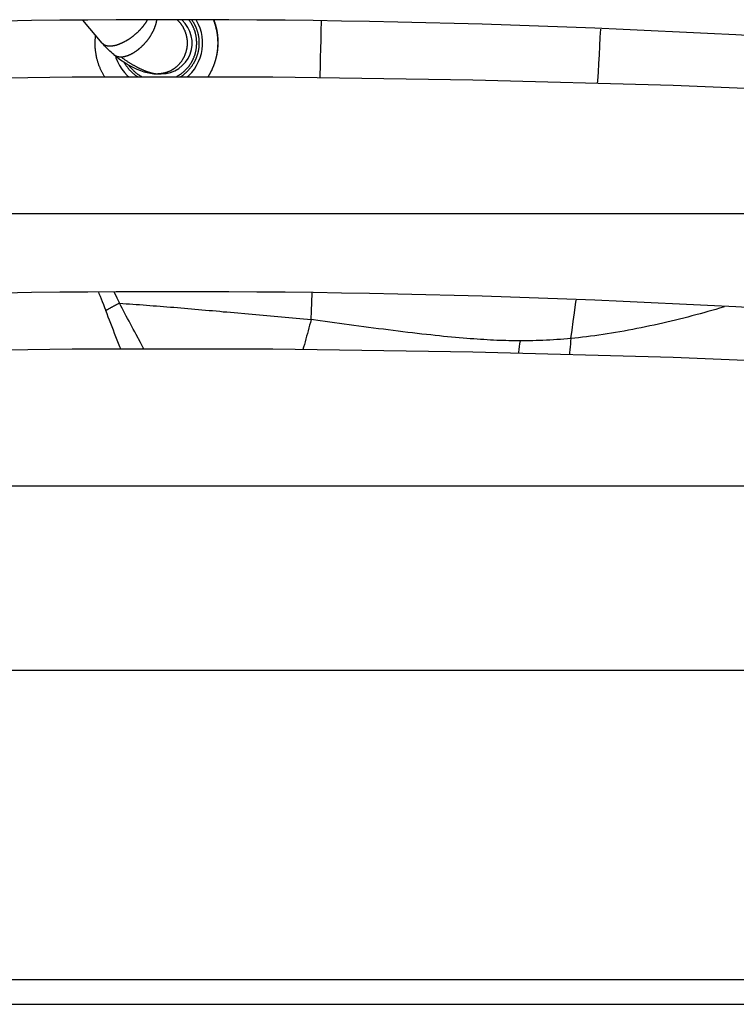
# Model space of a CAD drawing. Units: millimetres. Extents: x -666 to 3105, y -691 to 2228.
# Drawn here: x 1623 to 1715, y 677 to 804 of the extents above; entities that cross this region are included whole.
import ezdxf

# ---------------------------------------------------------------- set-up
doc = ezdxf.new("R2010")
doc.units = ezdxf.units.MM
doc.header["$LTSCALE"] = 19.36
doc.layers.get('0').update_dxf_attribs({"linetype": 'CONTINUOUS'})
doc.layers.add('02___PRT_ALL_AXES', color=7, linetype='CONTINUOUS')

msp = doc.modelspace()

# ---------------------------------------------------------------- linework, layer by layer
at = {"color": 7, "linetype": 'Continuous'}
for p, q in [((1633.38, 800.99), (1630.88, 803.93)), ((1634.87, 799.51), (1635.17, 799.26)), ((1634.87, 799.51), (1634.87, 799.51)), ((1635.07, 799.34), (1635.14, 799.1)), ((1635.17, 799.26), (1635.73, 798.84)), ((1640.52, 797.02), (1640.98, 797.02)), ((1757.42, 778.99), (1527.42, 778.99)), ((1757.42, 743.99), (1527.42, 743.99)), ((1604.87, 677.3), (1749.67, 677.3))]:
    msp.add_line(p, q, dxfattribs=at)
at = {"color": 9, "linetype": 'Continuous'}
for p, q in [((1634.87, 799.51), (1634.88, 799.5)), ((1640.57, 797.02), (1640.52, 797.02)), ((1649.88, 766.34), (1650.81, 766.26)), ((1650.81, 766.26), (1651.74, 766.17)), ((1655.49, 765.83), (1656.43, 765.74)), ((1656.43, 765.74), (1657.38, 765.66)), ((1638.29, 762.46), (1637.74, 763.48))]:
    msp.add_line(p, q, dxfattribs=at)
for points in [[(1634.37, 800.61), (1634.4, 800.61), (1634.44, 800.61), (1634.47, 800.61), (1634.51, 800.61), (1634.54, 800.61), (1634.58, 800.62), (1634.62, 800.62), (1634.65, 800.62), (1634.69, 800.63), (1634.73, 800.63), (1634.76, 800.64), (1634.8, 800.65), (1634.84, 800.65), (1634.88, 800.66), (1634.92, 800.67), (1634.96, 800.68), (1635, 800.68), (1635.04, 800.69), (1635.08, 800.7), (1635.12, 800.71), (1635.16, 800.72), (1635.2, 800.73), (1635.24, 800.75), (1635.28, 800.76), (1635.32, 800.77), (1635.36, 800.79), (1635.4, 800.8), (1635.45, 800.81), (1635.49, 800.83), (1635.53, 800.84), (1635.57, 800.86), (1635.61, 800.88), (1635.66, 800.89), (1635.7, 800.91), (1635.74, 800.93), (1635.79, 800.95), (1635.83, 800.96), (1635.87, 800.98), (1635.92, 801), (1635.96, 801.02), (1636, 801.04), (1636.05, 801.06), (1636.09, 801.09), (1636.13, 801.11), (1636.18, 801.13), (1636.22, 801.15), (1636.26, 801.18), (1636.31, 801.2), (1636.35, 801.22), (1636.4, 801.25), (1636.44, 801.27), (1636.48, 801.3), (1636.53, 801.32), (1636.57, 801.35), (1636.61, 801.38), (1636.66, 801.4), (1636.7, 801.43), (1636.75, 801.46), (1636.79, 801.49), (1636.83, 801.51), (1636.88, 801.54), (1636.92, 801.57), (1636.96, 801.6), (1637.01, 801.63), (1637.05, 801.66), (1637.09, 801.69), (1637.13, 801.72), (1637.18, 801.75), (1637.22, 801.79), (1637.26, 801.82), (1637.3, 801.85), (1637.35, 801.88), (1637.39, 801.91), (1637.43, 801.95), (1637.47, 801.98), (1637.51, 802.01), (1637.55, 802.05), (1637.59, 802.08), (1637.63, 802.12), (1637.68, 802.15), (1637.72, 802.19), (1637.76, 802.22), (1637.8, 802.26), (1637.83, 802.29), (1637.87, 802.33), (1637.91, 802.36), (1637.95, 802.4), (1637.99, 802.44), (1638.03, 802.47), (1638.07, 802.51), (1638.1, 802.55), (1638.14, 802.59), (1638.18, 802.62), (1638.21, 802.66), (1638.25, 802.7), (1638.29, 802.74), (1638.32, 802.77), (1638.36, 802.81), (1638.39, 802.85), (1638.43, 802.89), (1638.46, 802.93), (1638.5, 802.97), (1638.53, 803.01), (1638.56, 803.05), (1638.59, 803.08), (1638.63, 803.12), (1638.66, 803.16), (1638.69, 803.2), (1638.72, 803.24), (1638.75, 803.28), (1638.78, 803.32), (1638.81, 803.36), (1638.84, 803.4), (1638.87, 803.44), (1638.9, 803.48), (1638.93, 803.52), (1638.95, 803.56), (1638.98, 803.6), (1639.01, 803.64), (1639.03, 803.68), (1639.06, 803.72), (1639.08, 803.76), (1639.11, 803.79), (1639.13, 803.83), (1639.16, 803.87), (1639.18, 803.91), (1639.19, 803.93)], [(1635.77, 799.21), (1635.81, 799.21), (1635.84, 799.21), (1635.88, 799.21), (1635.91, 799.22), (1635.95, 799.22), (1635.98, 799.22), (1636.02, 799.23), (1636.06, 799.23), (1636.09, 799.24), (1636.13, 799.24), (1636.17, 799.25), (1636.2, 799.25), (1636.24, 799.26), (1636.28, 799.27), (1636.32, 799.28), (1636.35, 799.29), (1636.39, 799.3), (1636.43, 799.31), (1636.47, 799.32), (1636.51, 799.33), (1636.55, 799.34), (1636.59, 799.36), (1636.63, 799.37), (1636.66, 799.38), (1636.7, 799.4), (1636.74, 799.41), (1636.78, 799.43), (1636.82, 799.44), (1636.86, 799.46), (1636.9, 799.48), (1636.94, 799.5), (1636.98, 799.52), (1637.02, 799.53), (1637.06, 799.55), (1637.1, 799.57), (1637.15, 799.59), (1637.19, 799.62), (1637.23, 799.64), (1637.27, 799.66), (1637.31, 799.68), (1637.35, 799.71), (1637.39, 799.73), (1637.43, 799.75), (1637.47, 799.78), (1637.51, 799.8), (1637.55, 799.83), (1637.59, 799.85), (1637.63, 799.88), (1637.67, 799.91), (1637.71, 799.94), (1637.75, 799.96), (1637.79, 799.99), (1637.83, 800.02), (1637.87, 800.05), (1637.91, 800.08), (1637.95, 800.11), (1637.99, 800.14), (1638.03, 800.17), (1638.07, 800.21), (1638.11, 800.24), (1638.15, 800.27), (1638.19, 800.3), (1638.23, 800.34), (1638.27, 800.37), (1638.31, 800.4), (1638.35, 800.44), (1638.39, 800.47), (1638.43, 800.51), (1638.46, 800.55), (1638.5, 800.58), (1638.54, 800.62), (1638.58, 800.65), (1638.61, 800.69), (1638.65, 800.73), (1638.69, 800.77), (1638.72, 800.8), (1638.76, 800.84), (1638.8, 800.88), (1638.83, 800.92), (1638.87, 800.96), (1638.9, 801), (1638.94, 801.04), (1638.98, 801.08), (1639.01, 801.12), (1639.04, 801.16), (1639.08, 801.2), (1639.11, 801.24), (1639.15, 801.28), (1639.18, 801.33), (1639.21, 801.37), (1639.24, 801.41), (1639.28, 801.45), (1639.31, 801.5), (1639.34, 801.54), (1639.37, 801.58), (1639.4, 801.62), (1639.43, 801.67), (1639.46, 801.71), (1639.49, 801.75), (1639.52, 801.8), (1639.55, 801.84), (1639.58, 801.89), (1639.61, 801.93), (1639.64, 801.97), (1639.66, 802.02), (1639.69, 802.06), (1639.72, 802.11), (1639.74, 802.15), (1639.77, 802.2), (1639.79, 802.24), (1639.82, 802.29), (1639.84, 802.33), (1639.87, 802.38), (1639.89, 802.42), (1639.91, 802.47), (1639.94, 802.51), (1639.96, 802.56), (1639.98, 802.6), (1640, 802.65), (1640.02, 802.69), (1640.04, 802.74), (1640.06, 802.78), (1640.08, 802.83), (1640.1, 802.87), (1640.12, 802.92), (1640.14, 802.96), (1640.16, 803.01), (1640.17, 803.05), (1640.19, 803.09), (1640.2, 803.14), (1640.22, 803.18), (1640.24, 803.23), (1640.25, 803.27), (1640.26, 803.31), (1640.28, 803.36), (1640.29, 803.4), (1640.3, 803.45), (1640.31, 803.49), (1640.33, 803.53), (1640.34, 803.58), (1640.35, 803.62), (1640.36, 803.66), (1640.37, 803.7), (1640.37, 803.74), (1640.38, 803.79), (1640.39, 803.83), (1640.4, 803.87), (1640.4, 803.91), (1640.41, 803.93)], [(1642.85, 796.62), (1642.9, 796.65), (1642.96, 796.68), (1643.01, 796.71), (1643.07, 796.74), (1643.12, 796.77), (1643.17, 796.8), (1643.23, 796.83), (1643.28, 796.86), (1643.33, 796.9), (1643.38, 796.93), (1643.44, 796.97), (1643.49, 797), (1643.54, 797.04), (1643.59, 797.07), (1643.64, 797.11), (1643.68, 797.15), (1643.73, 797.19), (1643.78, 797.23), (1643.83, 797.27), (1643.88, 797.31), (1643.92, 797.35), (1643.97, 797.39), (1644.01, 797.43), (1644.06, 797.48), (1644.1, 797.52), (1644.15, 797.56), (1644.19, 797.61), (1644.23, 797.65), (1644.27, 797.7), (1644.31, 797.75), (1644.36, 797.79), (1644.4, 797.84), (1644.44, 797.89), (1644.47, 797.94), (1644.51, 797.98), (1644.55, 798.03), (1644.59, 798.08), (1644.62, 798.13), (1644.66, 798.18), (1644.7, 798.24), (1644.73, 798.29), (1644.76, 798.34), (1644.8, 798.39), (1644.83, 798.44), (1644.86, 798.5), (1644.89, 798.55), (1644.92, 798.61), (1644.95, 798.66), (1644.98, 798.71), (1645.01, 798.77), (1645.04, 798.83), (1645.07, 798.88), (1645.09, 798.94), (1645.12, 798.99), (1645.14, 799.05), (1645.17, 799.11), (1645.19, 799.17), (1645.21, 799.22), (1645.23, 799.28), (1645.26, 799.34), (1645.28, 799.4), (1645.3, 799.46), (1645.32, 799.52), (1645.33, 799.58), (1645.35, 799.64), (1645.37, 799.7), (1645.38, 799.76), (1645.4, 799.82), (1645.41, 799.88), (1645.43, 799.94), (1645.44, 800), (1645.45, 800.06), (1645.46, 800.12), (1645.47, 800.18), (1645.48, 800.24), (1645.49, 800.31), (1645.5, 800.37), (1645.51, 800.43), (1645.52, 800.49), (1645.52, 800.55), (1645.53, 800.62), (1645.53, 800.68), (1645.53, 800.74), (1645.54, 800.8), (1645.54, 800.86), (1645.54, 800.93), (1645.54, 800.99), (1645.54, 801.05), (1645.54, 801.11), (1645.54, 801.18), (1645.53, 801.24), (1645.53, 801.3), (1645.53, 801.36), (1645.52, 801.42), (1645.52, 801.49), (1645.51, 801.55), (1645.5, 801.61), (1645.49, 801.67), (1645.48, 801.73), (1645.47, 801.79), (1645.46, 801.86), (1645.45, 801.92), (1645.44, 801.98), (1645.43, 802.04), (1645.41, 802.1), (1645.4, 802.16), (1645.38, 802.22), (1645.37, 802.28), (1645.35, 802.34), (1645.33, 802.4), (1645.32, 802.46), (1645.3, 802.52), (1645.28, 802.58), (1645.26, 802.64), (1645.23, 802.7), (1645.21, 802.75), (1645.19, 802.81), (1645.17, 802.87), (1645.14, 802.93), (1645.12, 802.98), (1645.09, 803.04), (1645.07, 803.1), (1645.04, 803.15), (1645.01, 803.21), (1644.98, 803.26), (1644.95, 803.32), (1644.92, 803.37), (1644.89, 803.43), (1644.86, 803.48), (1644.83, 803.53), (1644.8, 803.59), (1644.76, 803.64), (1644.73, 803.69), (1644.7, 803.74), (1644.66, 803.79), (1644.62, 803.84), (1644.59, 803.89), (1644.56, 803.93)], [(1643.07, 803.93), (1643.07, 803.92), (1643.11, 803.88), (1643.15, 803.85), (1643.18, 803.81), (1643.22, 803.77), (1643.26, 803.73), (1643.29, 803.69), (1643.33, 803.65), (1643.36, 803.61), (1643.39, 803.57), (1643.43, 803.53), (1643.46, 803.49), (1643.49, 803.45), (1643.52, 803.41), (1643.55, 803.36), (1643.58, 803.32), (1643.61, 803.28), (1643.64, 803.23), (1643.67, 803.19), (1643.7, 803.15), (1643.73, 803.1), (1643.75, 803.06), (1643.78, 803.01), (1643.8, 802.96), (1643.83, 802.92), (1643.85, 802.87), (1643.88, 802.82), (1643.9, 802.78), (1643.92, 802.73), (1643.94, 802.68), (1643.97, 802.63), (1643.99, 802.58), (1644.01, 802.53), (1644.03, 802.48), (1644.05, 802.43), (1644.06, 802.38), (1644.08, 802.33), (1644.1, 802.28), (1644.11, 802.23), (1644.13, 802.18), (1644.15, 802.13), (1644.16, 802.08), (1644.17, 802.03), (1644.19, 801.98), (1644.2, 801.93), (1644.21, 801.88), (1644.22, 801.83), (1644.23, 801.78), (1644.24, 801.74), (1644.24, 801.7), (1644.25, 801.66), (1644.26, 801.62), (1644.26, 801.58), (1644.27, 801.54), (1644.27, 801.5), (1644.28, 801.47), (1644.28, 801.43), (1644.29, 801.39), (1644.29, 801.36), (1644.29, 801.32), (1644.29, 801.28), (1644.3, 801.25), (1644.3, 801.21), (1644.3, 801.17), (1644.3, 801.14), (1644.3, 801.1), (1644.3, 801.06), (1644.31, 801.03), (1644.31, 800.99)], [(1661.41, 796.54), (1661.42, 796.85), (1661.45, 797.99), (1661.48, 799.12), (1661.51, 800.26), (1661.53, 801.39), (1661.56, 802.53), (1661.59, 803.81)], [(1697.12, 795.83), (1697.14, 796.13), (1697.21, 797.25), (1697.27, 798.37), (1697.34, 799.48), (1697.4, 800.6), (1697.46, 801.72), (1697.51, 802.79)], [(1633.38, 800.99), (1633.38, 800.98), (1633.4, 800.96), (1633.41, 800.95), (1633.43, 800.93), (1633.45, 800.91), (1633.47, 800.89), (1633.49, 800.88), (1633.51, 800.86), (1633.53, 800.84), (1633.55, 800.83), (1633.57, 800.81), (1633.59, 800.8), (1633.62, 800.79), (1633.64, 800.77), (1633.66, 800.76), (1633.69, 800.75), (1633.71, 800.73), (1633.74, 800.72), (1633.76, 800.71), (1633.79, 800.7), (1633.82, 800.69), (1633.84, 800.68), (1633.87, 800.68), (1633.9, 800.67), (1633.93, 800.66), (1633.95, 800.65), (1633.98, 800.65), (1634.01, 800.64), (1634.04, 800.63), (1634.07, 800.63), (1634.1, 800.62), (1634.14, 800.62), (1634.17, 800.62), (1634.2, 800.61), (1634.23, 800.61), (1634.27, 800.61), (1634.3, 800.61), (1634.33, 800.61), (1634.37, 800.61)], [(1644.31, 800.99), (1644.31, 800.95), (1644.3, 800.92), (1644.3, 800.88), (1644.3, 800.85), (1644.3, 800.81), (1644.3, 800.77), (1644.3, 800.74), (1644.3, 800.7), (1644.29, 800.67), (1644.29, 800.63), (1644.29, 800.6), (1644.28, 800.56), (1644.28, 800.53), (1644.28, 800.49), (1644.27, 800.45), (1644.27, 800.42), (1644.26, 800.38), (1644.25, 800.34), (1644.25, 800.3), (1644.24, 800.26), (1644.23, 800.21), (1644.22, 800.17), (1644.21, 800.12), (1644.2, 800.07), (1644.19, 800.02), (1644.18, 799.97), (1644.17, 799.92), (1644.15, 799.87), (1644.14, 799.82), (1644.12, 799.77), (1644.11, 799.72), (1644.09, 799.67), (1644.07, 799.62), (1644.05, 799.57), (1644.03, 799.52), (1644.02, 799.47), (1644, 799.42), (1643.97, 799.37), (1643.95, 799.32), (1643.93, 799.27), (1643.91, 799.22), (1643.89, 799.17), (1643.86, 799.13), (1643.84, 799.08), (1643.81, 799.03), (1643.79, 798.99), (1643.76, 798.94), (1643.73, 798.89), (1643.71, 798.85), (1643.68, 798.8), (1643.65, 798.76), (1643.62, 798.71), (1643.59, 798.67), (1643.56, 798.63), (1643.53, 798.58), (1643.5, 798.54), (1643.47, 798.5), (1643.44, 798.46), (1643.4, 798.42), (1643.37, 798.38), (1643.33, 798.33), (1643.3, 798.3), (1643.26, 798.26), (1643.23, 798.22), (1643.19, 798.18), (1643.16, 798.14), (1643.12, 798.1), (1643.08, 798.07), (1643.04, 798.03), (1643.01, 798), (1642.97, 797.96), (1642.93, 797.93), (1642.89, 797.89), (1642.85, 797.86), (1642.81, 797.83), (1642.77, 797.79), (1642.72, 797.76), (1642.68, 797.73), (1642.64, 797.7), (1642.6, 797.67), (1642.55, 797.64), (1642.51, 797.61), (1642.47, 797.59), (1642.42, 797.56), (1642.38, 797.53), (1642.33, 797.51), (1642.29, 797.48), (1642.24, 797.46), (1642.2, 797.43), (1642.15, 797.41), (1642.11, 797.38), (1642.06, 797.36), (1642.01, 797.34), (1641.96, 797.32), (1641.92, 797.3), (1641.87, 797.28), (1641.82, 797.26), (1641.77, 797.24), (1641.73, 797.23), (1641.68, 797.21), (1641.63, 797.19), (1641.58, 797.18), (1641.53, 797.16), (1641.48, 797.15), (1641.43, 797.14), (1641.38, 797.12), (1641.33, 797.11), (1641.28, 797.1), (1641.23, 797.09), (1641.18, 797.08), (1641.13, 797.07), (1641.08, 797.06), (1641.03, 797.06), (1640.98, 797.05), (1640.93, 797.04), (1640.88, 797.04), (1640.83, 797.03), (1640.77, 797.03), (1640.72, 797.02), (1640.67, 797.02), (1640.62, 797.02), (1640.57, 797.02)], [(1634.88, 799.5), (1634.9, 799.48), (1634.93, 799.46), (1634.95, 799.45), (1634.97, 799.43), (1635, 799.41), (1635.02, 799.4), (1635.05, 799.38), (1635.07, 799.37), (1635.1, 799.36), (1635.13, 799.34), (1635.15, 799.33), (1635.18, 799.32), (1635.21, 799.31), (1635.24, 799.3), (1635.27, 799.29), (1635.29, 799.28), (1635.32, 799.27), (1635.35, 799.26), (1635.38, 799.25), (1635.41, 799.25), (1635.45, 799.24), (1635.48, 799.24), (1635.51, 799.23), (1635.54, 799.23), (1635.57, 799.22), (1635.6, 799.22), (1635.64, 799.22), (1635.67, 799.21), (1635.7, 799.21), (1635.74, 799.21), (1635.77, 799.21)], [(1635.77, 799.21), (1635.85, 799.15), (1635.93, 799.1), (1636, 799.04), (1636.08, 798.99), (1636.16, 798.94), (1636.23, 798.88), (1636.31, 798.83), (1636.38, 798.78), (1636.46, 798.73), (1636.53, 798.68), (1636.61, 798.63), (1636.68, 798.58), (1636.75, 798.54), (1636.83, 798.49), (1636.9, 798.45), (1636.97, 798.4), (1637.04, 798.36), (1637.11, 798.32), (1637.18, 798.28), (1637.25, 798.23), (1637.32, 798.19), (1637.39, 798.15), (1637.46, 798.12), (1637.53, 798.08), (1637.59, 798.04), (1637.66, 798), (1637.73, 797.97), (1637.79, 797.93), (1637.86, 797.9), (1637.92, 797.87), (1637.98, 797.83), (1638.05, 797.8), (1638.11, 797.77), (1638.17, 797.74), (1638.24, 797.71), (1638.3, 797.68), (1638.36, 797.65), (1638.42, 797.63), (1638.48, 797.6), (1638.54, 797.57), (1638.6, 797.55), (1638.66, 797.52), (1638.71, 797.5), (1638.77, 797.47), (1638.83, 797.45), (1638.88, 797.43), (1638.94, 797.4), (1638.99, 797.38), (1639.05, 797.36), (1639.1, 797.34), (1639.15, 797.32), (1639.21, 797.3), (1639.26, 797.29), (1639.31, 797.27), (1639.36, 797.25), (1639.41, 797.24), (1639.46, 797.22), (1639.51, 797.2), (1639.55, 797.19), (1639.6, 797.18), (1639.65, 797.16), (1639.69, 797.15), (1639.74, 797.14), (1639.78, 797.13), (1639.83, 797.12), (1639.87, 797.11), (1639.91, 797.1), (1639.95, 797.09), (1640, 797.08), (1640.04, 797.07), (1640.07, 797.06), (1640.11, 797.06), (1640.15, 797.05), (1640.19, 797.05), (1640.23, 797.04), (1640.26, 797.04), (1640.3, 797.03), (1640.33, 797.03), (1640.36, 797.03), (1640.4, 797.02), (1640.43, 797.02), (1640.46, 797.02), (1640.49, 797.02)], [(1636.74, 798.19), (1636.74, 798.18), (1636.78, 798.13), (1636.82, 798.08), (1636.85, 798.03), (1636.89, 797.98), (1636.93, 797.94), (1636.97, 797.89), (1637.01, 797.84), (1637.05, 797.79), (1637.09, 797.75), (1637.13, 797.7), (1637.17, 797.65), (1637.22, 797.61), (1637.26, 797.56), (1637.3, 797.52), (1637.35, 797.48), (1637.39, 797.43), (1637.44, 797.39), (1637.48, 797.35), (1637.53, 797.31), (1637.58, 797.27), (1637.62, 797.23), (1637.67, 797.19), (1637.72, 797.15), (1637.77, 797.11), (1637.82, 797.07), (1637.87, 797.04), (1637.92, 797), (1637.97, 796.97), (1638.02, 796.93), (1638.07, 796.9), (1638.12, 796.86), (1638.18, 796.83), (1638.23, 796.8), (1638.28, 796.77), (1638.34, 796.74), (1638.39, 796.71), (1638.45, 796.68), (1638.5, 796.65), (1638.55, 796.62)], [(1632.89, 768.93), (1632.96, 768.76), (1633.1, 768.42), (1633.25, 768.07), (1633.39, 767.71), (1633.54, 767.33), (1633.69, 766.95), (1633.84, 766.55)], [(1634.92, 768.93), (1634.97, 768.82), (1635.12, 768.51), (1635.28, 768.19), (1635.44, 767.85), (1635.6, 767.51)], [(1660.25, 765.4), (1660.3, 766.51), (1660.35, 767.62), (1660.41, 768.83)], [(1693.67, 762.97), (1693.83, 764.06), (1693.98, 765.16), (1694.13, 766.25), (1694.28, 767.35), (1694.36, 767.92)], [(1635.6, 767.51), (1635.55, 767.49), (1635.49, 767.46), (1635.44, 767.43), (1635.38, 767.4), (1635.33, 767.37), (1635.27, 767.34), (1635.22, 767.32), (1635.16, 767.29), (1635.1, 767.26), (1635.05, 767.23), (1634.99, 767.2), (1634.94, 767.17), (1634.89, 767.14), (1634.83, 767.11), (1634.78, 767.08), (1634.72, 767.05), (1634.67, 767.02), (1634.62, 767), (1634.56, 766.97), (1634.51, 766.94), (1634.46, 766.91), (1634.4, 766.88), (1634.35, 766.85), (1634.3, 766.82), (1634.25, 766.79), (1634.2, 766.76), (1634.14, 766.73), (1634.09, 766.7), (1634.04, 766.67), (1633.99, 766.64), (1633.94, 766.61), (1633.89, 766.57), (1633.84, 766.54)], [(1635.76, 761.62), (1635.65, 761.9), (1635.48, 762.33), (1635.31, 762.76), (1635.14, 763.19), (1634.98, 763.62), (1634.81, 764.05), (1634.64, 764.47), (1634.48, 764.9), (1634.31, 765.31), (1634.15, 765.73), (1634, 766.14), (1633.84, 766.55)], [(1637.74, 763.48), (1637.56, 763.82), (1637.37, 764.17), (1637.19, 764.51), (1637.01, 764.85), (1636.83, 765.19), (1636.65, 765.53), (1636.47, 765.86), (1636.29, 766.2), (1636.12, 766.53), (1635.94, 766.86), (1635.77, 767.19), (1635.61, 767.51)], [(1635.61, 767.51), (1636.03, 767.48), (1636.46, 767.45), (1636.89, 767.42), (1637.32, 767.39), (1637.76, 767.36), (1638.19, 767.33), (1638.63, 767.29), (1639.07, 767.26), (1639.5, 767.23), (1639.94, 767.19), (1640.38, 767.16), (1640.83, 767.12), (1641.27, 767.09), (1641.71, 767.05), (1642.16, 767.01), (1642.6, 766.98), (1643.05, 766.94), (1643.5, 766.9), (1643.95, 766.86), (1644.4, 766.83), (1644.85, 766.79), (1645.3, 766.75), (1645.76, 766.71), (1646.21, 766.67), (1646.67, 766.63), (1647.12, 766.59), (1647.58, 766.55), (1648.04, 766.51), (1648.5, 766.47), (1648.96, 766.42), (1649.42, 766.38), (1649.88, 766.34)], [(1713.45, 767.05), (1713.29, 767), (1712.81, 766.86), (1712.31, 766.72), (1711.81, 766.57), (1711.31, 766.43), (1710.8, 766.29), (1710.29, 766.15), (1709.77, 766.01), (1709.25, 765.87), (1708.72, 765.73), (1708.19, 765.6), (1707.65, 765.46), (1707.12, 765.33), (1706.58, 765.2), (1706.03, 765.07), (1705.49, 764.94), (1704.94, 764.82), (1704.39, 764.7), (1703.84, 764.58), (1703.28, 764.46), (1702.73, 764.35), (1702.18, 764.24), (1701.63, 764.13), (1701.08, 764.03), (1700.53, 763.93), (1699.98, 763.83), (1699.43, 763.74), (1698.89, 763.65), (1698.35, 763.56), (1697.81, 763.48), (1697.27, 763.4), (1696.74, 763.33), (1696.22, 763.26), (1695.69, 763.19), (1695.18, 763.13), (1694.67, 763.07), (1694.17, 763.02), (1693.67, 762.97)], [(1651.74, 766.17), (1652.67, 766.09), (1653.14, 766.04), (1653.61, 766), (1654.08, 765.96), (1654.55, 765.91), (1655.49, 765.83)], [(1657.38, 765.66), (1657.86, 765.61), (1658.33, 765.57), (1658.81, 765.53), (1659.29, 765.48), (1659.77, 765.44), (1660.25, 765.4)], [(1660.25, 765.4), (1660.16, 765.04), (1660.06, 764.68), (1659.97, 764.33), (1659.88, 763.97), (1659.78, 763.62), (1659.68, 763.26), (1659.59, 762.91), (1659.49, 762.55), (1659.39, 762.2), (1659.29, 761.85), (1659.21, 761.57)], [(1662.05, 765.15), (1661.44, 765.24), (1660.25, 765.4)], [(1687.18, 762.66), (1686.81, 762.66), (1686.44, 762.67), (1686.07, 762.67), (1685.69, 762.68), (1685.31, 762.69), (1684.92, 762.7), (1684.53, 762.72), (1684.13, 762.73), (1683.73, 762.75), (1683.32, 762.77), (1682.91, 762.79), (1682.49, 762.82), (1682.06, 762.85), (1681.63, 762.87), (1681.18, 762.91), (1680.73, 762.94), (1680.27, 762.98), (1679.8, 763.01), (1679.32, 763.05), (1678.83, 763.1), (1678.33, 763.14), (1677.82, 763.19), (1677.29, 763.24), (1676.76, 763.3), (1676.21, 763.36), (1675.65, 763.42), (1675.08, 763.48), (1674.5, 763.54), (1673.91, 763.61), (1673.3, 763.68), (1672.69, 763.75), (1672.07, 763.83), (1671.45, 763.91), (1670.82, 763.99), (1670.19, 764.07), (1669.56, 764.15), (1668.93, 764.23), (1668.29, 764.31), (1667.66, 764.39), (1667.03, 764.48), (1666.4, 764.56), (1665.77, 764.65), (1665.14, 764.73), (1664.51, 764.82), (1663.89, 764.9), (1663.27, 764.99), (1662.05, 765.15)], [(1693.67, 762.97), (1693.23, 762.93), (1692.79, 762.89), (1692.34, 762.86), (1691.89, 762.82), (1691.44, 762.79), (1690.99, 762.77), (1690.54, 762.74), (1690.09, 762.72), (1689.65, 762.7), (1689.21, 762.69), (1688.78, 762.68), (1688.36, 762.67), (1687.96, 762.66), (1687.56, 762.66), (1687.18, 762.66)], [(1693.67, 762.97), (1693.64, 762.61), (1693.61, 762.24), (1693.57, 761.88), (1693.54, 761.51), (1693.5, 761.15), (1693.48, 760.93)], [(1638.74, 761.62), (1638.66, 761.78), (1638.29, 762.46)], [(1686.96, 761.11), (1686.98, 761.2), (1687.03, 761.57), (1687.08, 761.93), (1687.13, 762.3), (1687.18, 762.66)]]:
    msp.add_lwpolyline(points, dxfattribs=at)
at = {"color": 7, "linetype": 'Continuous'}
for points in [[(1644.92, 803.93), (1644.94, 803.9), (1644.97, 803.85), (1645.01, 803.8), (1645.04, 803.74), (1645.08, 803.69), (1645.11, 803.63), (1645.15, 803.57), (1645.18, 803.52), (1645.21, 803.46), (1645.24, 803.4), (1645.27, 803.34), (1645.3, 803.29), (1645.33, 803.23), (1645.35, 803.17), (1645.38, 803.11), (1645.41, 803.05), (1645.43, 802.99), (1645.46, 802.93), (1645.48, 802.87), (1645.5, 802.81), (1645.53, 802.75), (1645.55, 802.68), (1645.57, 802.62), (1645.59, 802.56), (1645.61, 802.5), (1645.63, 802.44), (1645.64, 802.37), (1645.66, 802.31), (1645.68, 802.25), (1645.69, 802.18), (1645.71, 802.12), (1645.72, 802.06), (1645.73, 801.99), (1645.75, 801.93), (1645.76, 801.87), (1645.77, 801.8), (1645.78, 801.74), (1645.79, 801.67), (1645.8, 801.61), (1645.8, 801.54), (1645.81, 801.48), (1645.82, 801.41), (1645.82, 801.35), (1645.82, 801.28), (1645.83, 801.22), (1645.83, 801.15), (1645.83, 801.09), (1645.83, 801.02), (1645.83, 800.96), (1645.83, 800.89), (1645.83, 800.83), (1645.83, 800.76), (1645.82, 800.7), (1645.82, 800.63), (1645.82, 800.57), (1645.81, 800.5), (1645.8, 800.44), (1645.8, 800.37), (1645.79, 800.31), (1645.78, 800.24), (1645.77, 800.18), (1645.76, 800.11), (1645.75, 800.05), (1645.73, 799.98), (1645.72, 799.92), (1645.71, 799.86), (1645.69, 799.79), (1645.68, 799.73), (1645.66, 799.67), (1645.64, 799.6), (1645.63, 799.54), (1645.61, 799.48), (1645.59, 799.42), (1645.57, 799.35), (1645.55, 799.29), (1645.53, 799.23), (1645.5, 799.17), (1645.48, 799.11), (1645.46, 799.05), (1645.43, 798.99), (1645.41, 798.93), (1645.38, 798.87), (1645.35, 798.81), (1645.33, 798.75), (1645.3, 798.69), (1645.27, 798.63), (1645.24, 798.58), (1645.21, 798.52), (1645.18, 798.46), (1645.15, 798.4), (1645.11, 798.35), (1645.08, 798.29), (1645.04, 798.24), (1645.01, 798.18), (1644.97, 798.13), (1644.94, 798.07), (1644.9, 798.02), (1644.86, 797.97), (1644.83, 797.91), (1644.79, 797.86), (1644.75, 797.81), (1644.71, 797.76), (1644.67, 797.71), (1644.63, 797.66), (1644.58, 797.61), (1644.54, 797.56), (1644.5, 797.51), (1644.45, 797.46), (1644.41, 797.42), (1644.36, 797.37), (1644.32, 797.32), (1644.27, 797.28), (1644.23, 797.23), (1644.18, 797.19), (1644.13, 797.14), (1644.08, 797.1), (1644.03, 797.06), (1643.98, 797.02), (1643.93, 796.97), (1643.88, 796.93), (1643.83, 796.89), (1643.78, 796.85), (1643.73, 796.82), (1643.68, 796.78), (1643.62, 796.74), (1643.57, 796.7), (1643.52, 796.67), (1643.46, 796.63), (1643.45, 796.62)], [(1644.3, 796.62), (1644.52, 796.81), (1644.9, 797.21), (1645.24, 797.64), (1645.53, 798.1), (1645.78, 798.59), (1645.98, 799.1), (1646.14, 799.63), (1646.24, 800.17), (1646.29, 800.72), (1646.29, 801.27), (1646.24, 801.81), (1646.14, 802.35), (1645.98, 802.88), (1645.78, 803.39), (1645.53, 803.88), (1645.5, 803.93)], [(1647.68, 803.93), (1647.69, 803.92), (1647.72, 803.84), (1647.75, 803.75), (1647.78, 803.67), (1647.81, 803.58), (1647.84, 803.5), (1647.87, 803.41), (1647.89, 803.32), (1647.92, 803.23), (1647.94, 803.15), (1647.97, 803.06), (1647.99, 802.97), (1648.01, 802.88), (1648.03, 802.79), (1648.05, 802.71), (1648.07, 802.62), (1648.09, 802.53), (1648.11, 802.44), (1648.12, 802.35), (1648.14, 802.26), (1648.15, 802.17), (1648.16, 802.08), (1648.18, 801.99), (1648.19, 801.9), (1648.2, 801.81), (1648.21, 801.72), (1648.21, 801.63), (1648.22, 801.53), (1648.23, 801.44), (1648.23, 801.35), (1648.23, 801.26), (1648.24, 801.17), (1648.24, 801.08), (1648.24, 800.99), (1648.24, 800.9), (1648.24, 800.81), (1648.23, 800.72), (1648.23, 800.62), (1648.23, 800.53), (1648.22, 800.44), (1648.21, 800.35), (1648.21, 800.26), (1648.2, 800.17), (1648.19, 800.08), (1648.18, 799.99), (1648.16, 799.9), (1648.15, 799.81), (1648.14, 799.72), (1648.12, 799.63), (1648.11, 799.54), (1648.09, 799.45), (1648.07, 799.36), (1648.05, 799.27), (1648.03, 799.18), (1648.01, 799.09), (1647.99, 799.01), (1647.97, 798.92), (1647.94, 798.83), (1647.92, 798.74), (1647.89, 798.66), (1647.87, 798.57), (1647.84, 798.48), (1647.81, 798.4), (1647.78, 798.31), (1647.75, 798.22), (1647.72, 798.14), (1647.69, 798.05), (1647.65, 797.97), (1647.62, 797.89), (1647.58, 797.8), (1647.54, 797.72), (1647.51, 797.64), (1647.47, 797.55), (1647.43, 797.47), (1647.39, 797.39), (1647.35, 797.31), (1647.31, 797.23), (1647.26, 797.15), (1647.22, 797.07), (1647.18, 796.99), (1647.13, 796.91), (1647.08, 796.83), (1647.04, 796.75), (1646.99, 796.68), (1646.95, 796.62)], [(1646.98, 796.62), (1647.03, 796.69), (1647.08, 796.77), (1647.12, 796.84), (1647.17, 796.92), (1647.21, 797), (1647.26, 797.08), (1647.3, 797.15), (1647.34, 797.23), (1647.39, 797.31), (1647.43, 797.39), (1647.47, 797.47), (1647.51, 797.55), (1647.54, 797.64), (1647.58, 797.72), (1647.62, 797.8), (1647.65, 797.88), (1647.69, 797.96), (1647.72, 798.05), (1647.75, 798.13), (1647.79, 798.21), (1647.82, 798.3), (1647.85, 798.38), (1647.88, 798.47), (1647.9, 798.55), (1647.93, 798.64), (1647.96, 798.73), (1647.98, 798.81), (1648.01, 798.9), (1648.03, 798.98), (1648.05, 799.07), (1648.08, 799.16), (1648.1, 799.25), (1648.12, 799.33), (1648.13, 799.42), (1648.15, 799.51), (1648.17, 799.6), (1648.18, 799.69), (1648.2, 799.77), (1648.21, 799.86), (1648.23, 799.95), (1648.24, 800.04), (1648.25, 800.13), (1648.26, 800.22), (1648.27, 800.31), (1648.27, 800.4), (1648.28, 800.49), (1648.29, 800.58), (1648.29, 800.67), (1648.3, 800.76), (1648.3, 800.85), (1648.3, 800.94), (1648.3, 801.03), (1648.3, 801.12), (1648.3, 801.21), (1648.3, 801.3), (1648.3, 801.39), (1648.29, 801.48), (1648.29, 801.57), (1648.28, 801.66), (1648.27, 801.75), (1648.27, 801.84), (1648.26, 801.92), (1648.25, 802.01), (1648.24, 802.1), (1648.22, 802.19), (1648.21, 802.28), (1648.2, 802.37), (1648.18, 802.46), (1648.17, 802.55), (1648.15, 802.64), (1648.13, 802.73), (1648.11, 802.81), (1648.09, 802.9), (1648.07, 802.99), (1648.05, 803.08), (1648.03, 803.16), (1648, 803.25), (1647.98, 803.34), (1647.95, 803.42), (1647.93, 803.51), (1647.9, 803.59), (1647.87, 803.68), (1647.84, 803.76), (1647.81, 803.85), (1647.78, 803.93)], [(1632.51, 802.01), (1632.5, 801.98), (1632.49, 801.89), (1632.48, 801.8), (1632.47, 801.7), (1632.46, 801.61), (1632.46, 801.52), (1632.45, 801.43), (1632.44, 801.34), (1632.44, 801.25), (1632.44, 801.16), (1632.43, 801.07), (1632.43, 800.98), (1632.43, 800.89), (1632.43, 800.8), (1632.44, 800.71), (1632.44, 800.62), (1632.44, 800.53), (1632.45, 800.44), (1632.45, 800.35), (1632.46, 800.26), (1632.47, 800.17), (1632.48, 800.08), (1632.49, 799.99), (1632.5, 799.9), (1632.51, 799.81), (1632.52, 799.72), (1632.54, 799.63), (1632.55, 799.54), (1632.57, 799.45), (1632.58, 799.36), (1632.6, 799.28), (1632.62, 799.19), (1632.64, 799.1), (1632.66, 799.01), (1632.68, 798.93), (1632.71, 798.84), (1632.73, 798.75), (1632.76, 798.67), (1632.78, 798.58), (1632.81, 798.49), (1632.84, 798.41), (1632.86, 798.32), (1632.89, 798.24), (1632.92, 798.16), (1632.96, 798.07), (1632.99, 797.99), (1633.02, 797.91), (1633.06, 797.82), (1633.09, 797.74), (1633.13, 797.66), (1633.16, 797.58), (1633.2, 797.5), (1633.24, 797.42), (1633.28, 797.34), (1633.32, 797.26), (1633.36, 797.18), (1633.4, 797.1), (1633.45, 797.03), (1633.49, 796.95), (1633.54, 796.87), (1633.58, 796.79), (1633.63, 796.72), (1633.68, 796.64), (1633.69, 796.62)], [(1633.69, 800.63), (1633.53, 800.81), (1633.38, 800.99)], [(1634.02, 800.29), (1633.85, 800.46), (1633.69, 800.63)], [(1634.87, 799.51), (1634.69, 799.66), (1634.52, 799.81), (1634.35, 799.96), (1634.18, 800.13), (1634.02, 800.29)], [(1635.14, 799.1), (1635.34, 798.59), (1635.6, 798.1), (1635.89, 797.64), (1636.23, 797.21), (1636.61, 796.81), (1636.82, 796.62)], [(1635.73, 798.84), (1636.28, 798.47), (1636.82, 798.14), (1637.33, 797.87), (1637.82, 797.64), (1638.3, 797.45), (1638.75, 797.3), (1639.18, 797.18), (1639.6, 797.1), (1640.01, 797.04), (1640.43, 797.02), (1640.52, 797.02)], [(1637.96, 796.62), (1637.94, 796.63), (1637.89, 796.67), (1637.84, 796.7), (1637.78, 796.74), (1637.73, 796.78), (1637.68, 796.82), (1637.62, 796.85), (1637.57, 796.89), (1637.52, 796.93), (1637.47, 796.97), (1637.42, 797.02), (1637.37, 797.06), (1637.32, 797.1), (1637.27, 797.14), (1637.23, 797.19), (1637.18, 797.23), (1637.13, 797.28), (1637.09, 797.32), (1637.04, 797.37), (1637, 797.42), (1636.95, 797.46), (1636.91, 797.51), (1636.86, 797.56), (1636.82, 797.61), (1636.78, 797.66), (1636.74, 797.71), (1636.7, 797.76), (1636.66, 797.81), (1636.62, 797.86), (1636.58, 797.91), (1636.54, 797.97), (1636.5, 798.02), (1636.47, 798.07), (1636.43, 798.13), (1636.39, 798.18), (1636.36, 798.24), (1636.33, 798.29), (1636.29, 798.35), (1636.26, 798.4), (1636.23, 798.46), (1636.2, 798.52), (1636.19, 798.53)], [(1526.55, 793.1), (1552.27, 794.51), (1578.01, 795.57), (1603.75, 796.27), (1629.52, 796.62), (1655.31, 796.62), (1681.08, 796.27), (1706.83, 795.57), (1732.56, 794.51), (1758.28, 793.1)], [(1526.55, 758.1), (1552.27, 759.51), (1578.01, 760.57), (1603.75, 761.27), (1629.52, 761.62), (1655.31, 761.62), (1681.08, 761.27), (1706.83, 760.57), (1732.56, 759.51), (1758.28, 758.1)]]:
    msp.add_lwpolyline(points, dxfattribs=at)
for centre, radius, start, end in [((1642.42, -531.01), 1335, 85.02089, 94.97911), ((1640.98, 800.99), 3.97, 270, 47.7381), ((1642.42, -566.01), 1335, 85.02089, 94.97911)]:
    msp.add_arc(centre, radius, start, end, dxfattribs=at)
at = {"layer": '02___PRT_ALL_AXES', "color": 7, "linetype": 'Continuous'}
for p, q in [((1507.42, 720.29), (2626.42, 720.29)), ((1467.62, 680.49), (2666.22, 680.49))]:
    msp.add_line(p, q, dxfattribs=at)

doc.saveas('drawing.dxf')
